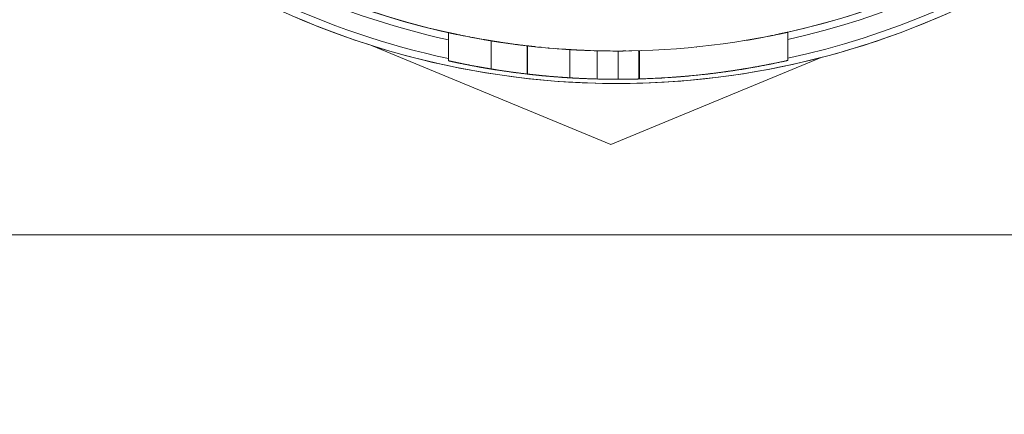
# Model space of a CAD drawing. Units: inches. Extents: x 0 to 4485, y 0 to 3105.
# Drawn here: x 723 to 758, y 1005 to 1019 of the extents above; entities that cross this region are included whole.
import ezdxf

# ---------------------------------------------------------------- set-up
doc = ezdxf.new("R2010")
doc.units = ezdxf.units.IN
doc.header["$PDMODE"] = 2
doc.header["$PDSIZE"] = 0.03
doc.layers.add('Drawing [1]', color=7, linetype='Continuous', lineweight=0)
doc.styles.add('CK_TEXT_STYLE_0057', font='txt', dxfattribs={"height": 35})
doc.dimstyles.new('KEYCREATOR_DIMSTYLE', dxfattribs={"dimtxt": 35, "dimasz": 35, "dimexe": 8.75, "dimexo": 8.75, "dimgap": 0.35, "dimtad": 0, "dimdec": 0, "dimzin": 0, "dimdsep": 46, "dimtxsty": 'CK_TEXT_STYLE_0057', "dimsah": 1, "dimcen": 0, "dimclrd": 256, "dimclre": 256, "dimclrt": 3, "dimadec": 0, "dimazin": 0, "dimtfac": 1, "dimtdec": 0, "dimtofl": 0, "dimtmove": 0, "dimatfit": 3, "dimfxl": 1, "dimtolj": 1, "dimarcsym": 0})

# ---------------------------------------------------------------- blocks, each defined once
blk = doc.blocks.new('*D12')
at = {"layer": 'Defpoints', "color": 0}
for p in [(727.869, 2148.62), (235.748, 519.208), (611.248, 519.208)]:
    blk.add_point(p, dxfattribs=at)
at = {"layer": 'Drawing [1]', "color": 253, "linetype": 'Continuous', "lineweight": -2, "true_color": 0xa0a0a0}
for p, q in [((719.119, 2148.62), (226.998, 2148.62)), ((235.748, 2113.62), (235.748, 1746.109)), ((235.748, 554.208), (235.748, 921.719)), ((602.498, 519.208), (226.998, 519.208))]:
    blk.add_line(p, q, dxfattribs=at)
at = {"layer": 'Drawing [1]', "color": 253, "true_color": 0xa0a0a0}
for points in [[(241.582, 2113.62), (229.915, 2113.62), (235.748, 2148.62)], [(229.915, 554.208), (241.582, 554.208), (235.748, 519.208)]]:
    blk.add_solid(points, dxfattribs=at)
at = {"layer": 'Drawing [1]', "color": 3, "lineweight": 0, "true_color": 0x00ff00, "insert": (235.748, 1333.914), "char_height": 35, "attachment_point": 5, "rotation": 90, "line_spacing_factor": 0.96, "style": 'CK_TEXT_STYLE_0057'}
blk.add_mtext('\\A1;1629   (INSERTION POINT OF FLUE)', dxfattribs=at)

msp = doc.modelspace()

# ---------------------------------------------------------------- linework, layer by layer
at = {"layer": 'Drawing [1]', "color": 3, "linetype": 'Continuous', "lineweight": 0, "true_color": 0x00ff00}
for p, q in [((738.61, 1018.51), (738.61, 1017.51)), ((738.61, 1017.51), (738.61, 1018.51)), ((738.61, 1017.51), (738.61, 1018.51)), ((750.61, 1017.526), (750.61, 1018.526)), ((750.61, 1018.526), (750.61, 1017.526)), ((740.11, 1018.221), (740.11, 1017.221)), ((740.11, 1017.221), (740.11, 1018.221)), ((735.876, 1018.055), (744.349, 1014.545)), ((741.393, 1018.042), (741.393, 1017.042)), ((741.395, 1017.041), (741.395, 1018.041)), ((741.395, 1017.041), (741.395, 1018.041)), ((741.395, 1018.041), (741.395, 1017.041)), ((742.895, 1017.909), (742.895, 1016.909)), ((742.895, 1016.909), (742.895, 1017.909)), ((743.86, 1017.867), (743.86, 1016.867)), ((743.86, 1016.867), (743.86, 1017.867)), ((744.61, 1017.858), (744.61, 1016.858)), ((744.61, 1016.858), (744.61, 1017.858)), ((744.61, 1016.858), (744.61, 1017.858)), ((745.338, 1016.868), (745.338, 1017.868)), ((745.36, 1017.869), (745.36, 1016.869)), ((744.349, 1014.545), (751.793, 1017.629)), ((680.445, 1011.344), (899.581, 1011.344))]:
    msp.add_line(p, q, dxfattribs=at)
at = {"layer": 'Drawing [1]', "color": 3, "linetype": 'Continuous', "lineweight": 0, "true_color": 0x00ff00, "extrusion": (0, 0, -1)}
for points in [[(-738.891, 1018.449), (-738.878, 1018.452), (-738.866, 1018.455), (-738.853, 1018.457), (-738.841, 1018.46), (-738.83, 1018.462), (-738.818, 1018.465), (-738.807, 1018.467), (-738.796, 1018.469), (-738.786, 1018.472), (-738.775, 1018.474), (-738.765, 1018.476), (-738.755, 1018.478), (-738.745, 1018.48), (-738.736, 1018.482), (-738.727, 1018.484), (-738.718, 1018.486), (-738.709, 1018.488), (-738.701, 1018.49), (-738.693, 1018.492), (-738.685, 1018.493), (-738.678, 1018.495), (-738.671, 1018.496), (-738.664, 1018.498), (-738.658, 1018.499), (-738.652, 1018.501), (-738.647, 1018.502), (-738.642, 1018.503), (-738.637, 1018.504), (-738.633, 1018.505), (-738.629, 1018.506), (-738.625, 1018.507), (-738.622, 1018.507), (-738.619, 1018.508), (-738.617, 1018.508), (-738.614, 1018.509), (-738.613, 1018.509), (-738.611, 1018.51), (-738.611, 1018.51), (-738.61, 1018.51), (-738.61, 1018.51)], [(-738.61, 1018.51), (-738.611, 1018.51), (-738.614, 1018.509), (-738.618, 1018.508), (-738.625, 1018.506), (-738.634, 1018.505), (-738.644, 1018.502), (-738.657, 1018.499), (-738.671, 1018.496), (-738.688, 1018.493), (-738.706, 1018.489), (-738.726, 1018.484), (-738.749, 1018.479), (-738.773, 1018.474), (-738.8, 1018.468), (-738.828, 1018.462), (-738.859, 1018.456), (-738.891, 1018.449), (-738.926, 1018.442), (-738.962, 1018.434), (-739, 1018.426), (-739.04, 1018.418), (-739.082, 1018.409), (-739.126, 1018.4), (-739.172, 1018.391), (-739.219, 1018.382), (-739.268, 1018.372), (-739.319, 1018.362), (-739.371, 1018.352), (-739.425, 1018.342), (-739.481, 1018.332), (-739.538, 1018.321), (-739.597, 1018.31), (-739.656, 1018.299), (-739.718, 1018.288), (-739.78, 1018.277), (-739.844, 1018.266), (-739.909, 1018.255), (-739.975, 1018.244), (-740.042, 1018.232), (-740.11, 1018.221)], [(-750.61, 1018.526), (-750.609, 1018.526), (-750.606, 1018.525), (-750.601, 1018.524), (-750.594, 1018.522), (-750.585, 1018.52), (-750.574, 1018.518), (-750.561, 1018.515), (-750.546, 1018.511), (-750.529, 1018.508), (-750.51, 1018.503), (-750.489, 1018.499), (-750.466, 1018.494), (-750.441, 1018.488), (-750.413, 1018.482), (-750.384, 1018.476), (-750.352, 1018.469), (-750.319, 1018.462), (-750.283, 1018.454), (-750.245, 1018.446), (-750.206, 1018.438), (-750.164, 1018.429), (-750.121, 1018.421), (-750.075, 1018.411), (-750.028, 1018.402), (-749.979, 1018.392), (-749.929, 1018.382), (-749.876, 1018.372), (-749.823, 1018.361), (-749.767, 1018.35), (-749.71, 1018.34), (-749.651, 1018.329), (-749.591, 1018.317), (-749.529, 1018.306), (-749.466, 1018.295), (-749.402, 1018.283), (-749.336, 1018.272), (-749.27, 1018.26), (-749.202, 1018.248), (-749.133, 1018.237), (-749.063, 1018.225)], [(-750.218, 1018.441), (-750.232, 1018.444), (-750.247, 1018.447), (-750.261, 1018.45), (-750.275, 1018.453), (-750.289, 1018.456), (-750.302, 1018.459), (-750.316, 1018.461), (-750.329, 1018.464), (-750.341, 1018.467), (-750.354, 1018.47), (-750.366, 1018.472), (-750.378, 1018.475), (-750.39, 1018.477), (-750.401, 1018.48), (-750.413, 1018.482), (-750.424, 1018.485), (-750.434, 1018.487), (-750.445, 1018.489), (-750.455, 1018.491), (-750.465, 1018.494), (-750.475, 1018.496), (-750.484, 1018.498), (-750.493, 1018.5), (-750.502, 1018.502), (-750.511, 1018.504), (-750.519, 1018.506), (-750.527, 1018.507), (-750.535, 1018.509), (-750.542, 1018.511), (-750.549, 1018.512), (-750.555, 1018.514), (-750.562, 1018.515), (-750.568, 1018.516), (-750.573, 1018.518), (-750.578, 1018.519), (-750.583, 1018.52), (-750.587, 1018.521), (-750.591, 1018.522), (-750.595, 1018.522), (-750.598, 1018.523), (-750.601, 1018.524), (-750.603, 1018.524), (-750.605, 1018.525), (-750.607, 1018.525), (-750.608, 1018.525), (-750.609, 1018.526), (-750.61, 1018.526), (-750.61, 1018.526)], [(-740.11, 1018.221), (-740.11, 1018.221), (-740.109, 1018.221), (-740.108, 1018.221), (-740.107, 1018.222), (-740.105, 1018.222), (-740.103, 1018.222), (-740.1, 1018.223), (-740.098, 1018.223), (-740.094, 1018.224), (-740.091, 1018.224), (-740.087, 1018.225), (-740.083, 1018.226), (-740.078, 1018.226), (-740.073, 1018.227), (-740.067, 1018.228), (-740.061, 1018.229), (-740.055, 1018.23), (-740.049, 1018.231), (-740.042, 1018.232), (-740.034, 1018.234), (-740.027, 1018.235), (-740.019, 1018.236), (-740.01, 1018.238), (-740.002, 1018.239), (-739.993, 1018.241), (-739.984, 1018.242), (-739.974, 1018.244), (-739.964, 1018.245), (-739.954, 1018.247), (-739.944, 1018.249), (-739.934, 1018.251), (-739.923, 1018.253), (-739.912, 1018.254), (-739.901, 1018.256), (-739.889, 1018.258), (-739.878, 1018.26), (-739.866, 1018.262), (-739.854, 1018.264), (-739.841, 1018.267), (-739.828, 1018.269)], [(-741.393, 1018.042), (-741.351, 1018.047), (-741.31, 1018.051), (-741.27, 1018.056), (-741.23, 1018.061), (-741.191, 1018.066), (-741.152, 1018.071), (-741.114, 1018.075), (-741.077, 1018.08), (-741.04, 1018.085), (-741.003, 1018.09), (-740.967, 1018.094), (-740.932, 1018.099), (-740.897, 1018.104), (-740.862, 1018.108), (-740.828, 1018.113), (-740.795, 1018.118), (-740.762, 1018.122), (-740.73, 1018.127), (-740.699, 1018.131), (-740.668, 1018.136), (-740.638, 1018.14), (-740.609, 1018.144), (-740.58, 1018.148), (-740.552, 1018.152), (-740.525, 1018.156), (-740.499, 1018.16), (-740.474, 1018.164), (-740.449, 1018.168), (-740.425, 1018.171), (-740.402, 1018.175), (-740.38, 1018.178), (-740.359, 1018.181), (-740.338, 1018.185), (-740.319, 1018.188), (-740.3, 1018.191), (-740.282, 1018.193), (-740.265, 1018.196), (-740.249, 1018.199), (-740.234, 1018.201), (-740.219, 1018.203), (-740.206, 1018.205), (-740.193, 1018.207), (-740.182, 1018.209), (-740.171, 1018.211), (-740.161, 1018.213), (-740.152, 1018.214), (-740.144, 1018.215), (-740.137, 1018.217), (-740.13, 1018.218), (-740.125, 1018.219), (-740.12, 1018.219), (-740.116, 1018.22), (-740.113, 1018.221), (-740.111, 1018.221), (-740.11, 1018.221), (-740.11, 1018.221)], [(-741.678, 1018.01), (-741.665, 1018.011), (-741.653, 1018.013), (-741.64, 1018.014), (-741.628, 1018.015), (-741.617, 1018.017), (-741.605, 1018.018), (-741.594, 1018.019), (-741.583, 1018.02), (-741.572, 1018.021), (-741.562, 1018.023), (-741.551, 1018.024), (-741.541, 1018.025), (-741.531, 1018.026), (-741.522, 1018.027), (-741.513, 1018.028), (-741.504, 1018.029), (-741.495, 1018.03), (-741.486, 1018.031), (-741.478, 1018.032), (-741.471, 1018.033), (-741.463, 1018.034), (-741.457, 1018.034), (-741.45, 1018.035), (-741.444, 1018.036), (-741.438, 1018.037), (-741.432, 1018.037), (-741.427, 1018.038), (-741.423, 1018.038), (-741.418, 1018.039), (-741.414, 1018.039), (-741.411, 1018.04), (-741.408, 1018.04), (-741.405, 1018.04), (-741.402, 1018.041), (-741.4, 1018.041), (-741.399, 1018.041), (-741.397, 1018.041), (-741.396, 1018.041), (-741.396, 1018.041), (-741.395, 1018.041)], [(-742.895, 1017.909), (-742.895, 1017.909), (-742.895, 1017.909), (-742.894, 1017.909), (-742.892, 1017.909), (-742.891, 1017.909), (-742.889, 1017.909), (-742.886, 1017.909), (-742.883, 1017.91), (-742.88, 1017.91), (-742.877, 1017.91), (-742.873, 1017.91), (-742.868, 1017.91), (-742.864, 1017.911), (-742.859, 1017.911), (-742.853, 1017.911), (-742.847, 1017.912), (-742.841, 1017.912), (-742.835, 1017.913), (-742.828, 1017.913), (-742.82, 1017.914), (-742.813, 1017.914), (-742.805, 1017.915), (-742.796, 1017.915), (-742.788, 1017.916), (-742.779, 1017.916), (-742.77, 1017.917), (-742.76, 1017.917), (-742.75, 1017.918), (-742.74, 1017.919), (-742.73, 1017.919), (-742.719, 1017.92), (-742.709, 1017.921), (-742.698, 1017.922), (-742.687, 1017.922), (-742.675, 1017.923), (-742.664, 1017.924), (-742.652, 1017.925), (-742.639, 1017.926), (-742.627, 1017.927), (-742.614, 1017.927)], [(-743.624, 1017.874), (-743.598, 1017.875), (-743.573, 1017.876), (-743.547, 1017.877), (-743.522, 1017.878), (-743.496, 1017.879), (-743.471, 1017.88), (-743.447, 1017.881), (-743.423, 1017.882), (-743.399, 1017.883), (-743.375, 1017.884), (-743.352, 1017.885), (-743.33, 1017.886), (-743.308, 1017.887), (-743.286, 1017.888), (-743.265, 1017.889), (-743.244, 1017.89), (-743.225, 1017.891), (-743.205, 1017.892), (-743.187, 1017.893), (-743.168, 1017.894), (-743.15, 1017.894), (-743.133, 1017.895), (-743.116, 1017.896), (-743.099, 1017.897), (-743.084, 1017.898), (-743.068, 1017.899), (-743.053, 1017.9), (-743.039, 1017.9), (-743.025, 1017.901), (-743.012, 1017.902), (-743, 1017.903), (-742.988, 1017.903), (-742.977, 1017.904), (-742.966, 1017.905), (-742.956, 1017.905), (-742.947, 1017.906), (-742.939, 1017.906), (-742.931, 1017.907), (-742.925, 1017.907), (-742.918, 1017.907), (-742.913, 1017.908), (-742.908, 1017.908), (-742.904, 1017.908), (-742.901, 1017.908), (-742.899, 1017.909), (-742.897, 1017.909), (-742.896, 1017.909), (-742.895, 1017.909)], [(-744.883, 1017.859), (-744.87, 1017.859), (-744.858, 1017.859), (-744.846, 1017.859), (-744.835, 1017.859), (-744.823, 1017.859), (-744.812, 1017.859), (-744.801, 1017.859), (-744.791, 1017.859), (-744.78, 1017.859), (-744.77, 1017.858), (-744.76, 1017.858), (-744.751, 1017.858), (-744.741, 1017.858), (-744.732, 1017.858), (-744.723, 1017.858), (-744.714, 1017.858), (-744.706, 1017.858), (-744.698, 1017.858), (-744.69, 1017.858), (-744.682, 1017.858), (-744.675, 1017.858), (-744.669, 1017.858), (-744.662, 1017.858), (-744.656, 1017.858), (-744.651, 1017.858), (-744.645, 1017.858), (-744.64, 1017.858), (-744.636, 1017.858), (-744.632, 1017.858), (-744.628, 1017.858), (-744.624, 1017.858), (-744.621, 1017.858), (-744.619, 1017.858), (-744.616, 1017.858), (-744.614, 1017.858), (-744.613, 1017.858), (-744.611, 1017.858), (-744.61, 1017.858), (-744.61, 1017.858), (-744.61, 1017.858)], [(-740.11, 1017.221), (-740.109, 1017.221), (-740.108, 1017.221), (-740.107, 1017.222), (-740.104, 1017.222), (-740.101, 1017.223), (-740.097, 1017.223), (-740.093, 1017.224), (-740.088, 1017.225), (-740.082, 1017.226), (-740.075, 1017.227), (-740.068, 1017.228), (-740.06, 1017.229), (-740.052, 1017.231), (-740.042, 1017.232), (-740.033, 1017.234), (-740.022, 1017.236), (-740.011, 1017.238), (-739.999, 1017.24), (-739.987, 1017.242), (-739.974, 1017.244), (-739.961, 1017.246), (-739.947, 1017.248), (-739.933, 1017.251), (-739.918, 1017.253), (-739.903, 1017.256), (-739.888, 1017.259), (-739.872, 1017.261), (-739.855, 1017.264), (-739.838, 1017.267), (-739.821, 1017.27), (-739.803, 1017.273), (-739.784, 1017.277), (-739.765, 1017.28), (-739.746, 1017.283), (-739.726, 1017.287), (-739.706, 1017.29), (-739.686, 1017.294), (-739.665, 1017.298), (-739.644, 1017.302), (-739.622, 1017.306), (-739.601, 1017.31), (-739.579, 1017.314), (-739.557, 1017.318), (-739.535, 1017.322), (-739.513, 1017.326), (-739.49, 1017.33), (-739.468, 1017.334), (-739.446, 1017.338), (-739.424, 1017.343), (-739.402, 1017.347), (-739.38, 1017.351), (-739.358, 1017.355), (-739.337, 1017.359), (-739.315, 1017.363), (-739.293, 1017.368), (-739.271, 1017.372), (-739.249, 1017.376), (-739.227, 1017.381), (-739.204, 1017.385), (-739.182, 1017.39), (-739.16, 1017.394), (-739.138, 1017.398), (-739.117, 1017.403), (-739.095, 1017.407), (-739.074, 1017.411), (-739.053, 1017.416), (-739.032, 1017.42), (-739.012, 1017.424), (-738.992, 1017.428), (-738.972, 1017.432), (-738.953, 1017.436), (-738.934, 1017.44), (-738.915, 1017.444), (-738.898, 1017.448), (-738.88, 1017.452), (-738.863, 1017.455), (-738.847, 1017.459), (-738.831, 1017.462), (-738.816, 1017.465), (-738.801, 1017.468), (-738.786, 1017.471), (-738.772, 1017.474), (-738.759, 1017.477), (-738.745, 1017.48), (-738.733, 1017.483), (-738.72, 1017.486), (-738.709, 1017.488), (-738.697, 1017.491), (-738.687, 1017.493), (-738.677, 1017.495), (-738.668, 1017.497), (-738.659, 1017.499), (-738.651, 1017.501), (-738.644, 1017.502), (-738.638, 1017.504), (-738.632, 1017.505), (-738.627, 1017.506), (-738.622, 1017.507), (-738.618, 1017.508), (-738.615, 1017.509), (-738.613, 1017.509), (-738.611, 1017.51), (-738.61, 1017.51), (-738.61, 1017.51)], [(-738.61, 1017.51), (-738.61, 1017.51), (-738.611, 1017.51), (-738.612, 1017.509), (-738.614, 1017.509), (-738.617, 1017.508), (-738.62, 1017.508), (-738.624, 1017.507), (-738.629, 1017.506), (-738.634, 1017.505), (-738.639, 1017.503), (-738.646, 1017.502), (-738.652, 1017.501), (-738.66, 1017.499), (-738.668, 1017.497), (-738.676, 1017.495), (-738.686, 1017.493), (-738.695, 1017.491), (-738.706, 1017.489), (-738.716, 1017.487), (-738.727, 1017.484), (-738.739, 1017.482), (-738.751, 1017.479), (-738.764, 1017.476), (-738.777, 1017.474), (-738.79, 1017.471), (-738.804, 1017.468), (-738.817, 1017.465), (-738.832, 1017.462), (-738.846, 1017.459), (-738.861, 1017.455), (-738.877, 1017.452), (-738.893, 1017.449), (-738.91, 1017.445), (-738.927, 1017.442), (-738.944, 1017.438), (-738.962, 1017.434), (-738.98, 1017.431), (-738.998, 1017.427), (-739.017, 1017.423), (-739.036, 1017.419), (-739.055, 1017.415), (-739.075, 1017.411), (-739.095, 1017.407), (-739.115, 1017.403), (-739.135, 1017.399), (-739.155, 1017.395), (-739.176, 1017.391), (-739.196, 1017.387), (-739.217, 1017.383), (-739.237, 1017.379), (-739.258, 1017.375), (-739.278, 1017.371), (-739.299, 1017.367), (-739.319, 1017.363), (-739.34, 1017.359), (-739.36, 1017.355)], [(-739.055, 1017.415), (-739.028, 1017.421), (-739.001, 1017.426), (-738.975, 1017.432), (-738.95, 1017.437), (-738.926, 1017.442), (-738.903, 1017.446), (-738.881, 1017.451), (-738.859, 1017.456), (-738.839, 1017.46), (-738.819, 1017.464), (-738.8, 1017.468), (-738.782, 1017.472), (-738.765, 1017.476), (-738.749, 1017.479), (-738.734, 1017.482), (-738.719, 1017.485), (-738.706, 1017.488), (-738.693, 1017.491), (-738.682, 1017.494), (-738.671, 1017.496), (-738.661, 1017.498), (-738.652, 1017.5), (-738.644, 1017.502), (-738.637, 1017.504), (-738.63, 1017.505), (-738.625, 1017.506), (-738.62, 1017.507), (-738.616, 1017.508), (-738.614, 1017.509), (-738.611, 1017.51), (-738.61, 1017.51), (-738.61, 1017.51)], [(-745.36, 1016.869), (-745.47, 1016.872), (-745.582, 1016.876), (-745.694, 1016.881), (-745.806, 1016.885), (-745.919, 1016.891), (-746.032, 1016.897), (-746.145, 1016.903), (-746.258, 1016.91), (-746.371, 1016.917), (-746.484, 1016.924), (-746.597, 1016.932), (-746.709, 1016.941), (-746.821, 1016.95), (-746.933, 1016.959), (-747.044, 1016.969), (-747.154, 1016.979), (-747.263, 1016.989), (-747.371, 1017), (-747.479, 1017.011), (-747.585, 1017.022), (-747.69, 1017.034), (-747.793, 1017.046), (-747.896, 1017.058), (-747.996, 1017.071), (-748.096, 1017.083), (-748.194, 1017.096), (-748.29, 1017.109), (-748.384, 1017.122), (-748.477, 1017.135), (-748.568, 1017.148), (-748.657, 1017.161), (-748.744, 1017.175), (-748.829, 1017.188), (-748.912, 1017.201), (-748.993, 1017.214), (-749.071, 1017.227), (-749.148, 1017.239), (-749.224, 1017.252), (-749.298, 1017.265), (-749.372, 1017.278), (-749.443, 1017.291), (-749.514, 1017.303), (-749.582, 1017.316), (-749.649, 1017.328), (-749.714, 1017.341), (-749.778, 1017.353), (-749.839, 1017.365), (-749.898, 1017.376), (-749.956, 1017.387), (-750.011, 1017.398), (-750.064, 1017.409), (-750.114, 1017.419), (-750.162, 1017.429), (-750.208, 1017.438), (-750.252, 1017.447), (-750.293, 1017.456), (-750.331, 1017.464), (-750.368, 1017.472), (-750.401, 1017.479), (-750.433, 1017.486), (-750.461, 1017.492), (-750.488, 1017.498), (-750.511, 1017.503), (-750.532, 1017.508), (-750.551, 1017.512), (-750.566, 1017.516), (-750.58, 1017.519), (-750.591, 1017.521), (-750.599, 1017.523), (-750.605, 1017.525), (-750.609, 1017.525), (-750.61, 1017.526)], [(-750.61, 1017.526), (-750.608, 1017.525), (-750.602, 1017.524), (-750.591, 1017.522), (-750.577, 1017.518), (-750.559, 1017.514), (-750.536, 1017.509), (-750.51, 1017.503), (-750.479, 1017.496), (-750.444, 1017.489), (-750.405, 1017.48), (-750.362, 1017.471), (-750.315, 1017.461), (-750.264, 1017.45), (-750.208, 1017.439), (-750.149, 1017.427), (-750.085, 1017.414), (-750.018, 1017.4), (-749.947, 1017.386), (-749.872, 1017.371), (-749.795, 1017.356), (-749.714, 1017.341), (-749.63, 1017.325), (-749.543, 1017.309), (-749.453, 1017.293), (-749.361, 1017.276), (-749.267, 1017.26), (-749.17, 1017.243), (-749.071, 1017.227), (-748.97, 1017.21), (-748.864, 1017.193), (-748.756, 1017.176), (-748.644, 1017.159), (-748.529, 1017.143), (-748.41, 1017.126), (-748.289, 1017.109), (-748.165, 1017.092), (-748.039, 1017.076), (-747.909, 1017.06), (-747.778, 1017.044), (-747.644, 1017.029), (-747.509, 1017.014), (-747.371, 1017), (-747.232, 1016.986), (-747.091, 1016.973), (-746.949, 1016.96), (-746.806, 1016.949), (-746.661, 1016.937), (-746.517, 1016.927), (-746.371, 1016.917), (-746.226, 1016.908), (-746.08, 1016.899), (-745.935, 1016.892), (-745.79, 1016.885), (-745.646, 1016.879), (-745.502, 1016.873), (-745.36, 1016.869)], [(-739.36, 1017.355), (-739.38, 1017.351), (-739.4, 1017.347), (-739.42, 1017.343), (-739.441, 1017.339), (-739.461, 1017.335), (-739.482, 1017.332), (-739.503, 1017.328), (-739.523, 1017.324), (-739.544, 1017.32), (-739.564, 1017.316), (-739.585, 1017.313), (-739.605, 1017.309), (-739.625, 1017.305), (-739.645, 1017.302), (-739.664, 1017.298), (-739.684, 1017.295), (-739.703, 1017.291), (-739.721, 1017.288), (-739.74, 1017.284), (-739.758, 1017.281), (-739.776, 1017.278), (-739.793, 1017.275), (-739.81, 1017.272), (-739.827, 1017.269), (-739.843, 1017.266), (-739.858, 1017.264), (-739.873, 1017.261), (-739.888, 1017.258), (-739.902, 1017.256), (-739.916, 1017.254), (-739.93, 1017.251), (-739.943, 1017.249), (-739.956, 1017.247), (-739.968, 1017.245), (-739.981, 1017.243), (-739.992, 1017.241), (-740.003, 1017.239), (-740.014, 1017.237), (-740.024, 1017.235), (-740.034, 1017.234), (-740.043, 1017.232), (-740.052, 1017.231), (-740.06, 1017.229), (-740.067, 1017.228), (-740.074, 1017.227), (-740.08, 1017.226), (-740.086, 1017.225), (-740.091, 1017.224), (-740.095, 1017.224), (-740.099, 1017.223), (-740.102, 1017.222), (-740.105, 1017.222), (-740.107, 1017.222), (-740.109, 1017.221), (-740.109, 1017.221), (-740.11, 1017.221)], [(-741.393, 1017.042), (-741.351, 1017.047), (-741.31, 1017.051), (-741.27, 1017.056), (-741.23, 1017.061), (-741.191, 1017.066), (-741.152, 1017.071), (-741.115, 1017.075), (-741.077, 1017.08), (-741.04, 1017.085), (-741.004, 1017.09), (-740.968, 1017.094), (-740.932, 1017.099), (-740.897, 1017.104), (-740.863, 1017.108), (-740.829, 1017.113), (-740.795, 1017.118), (-740.763, 1017.122), (-740.731, 1017.127), (-740.699, 1017.131), (-740.669, 1017.135), (-740.639, 1017.14), (-740.609, 1017.144), (-740.581, 1017.148), (-740.553, 1017.152), (-740.526, 1017.156), (-740.499, 1017.16), (-740.474, 1017.164), (-740.449, 1017.168), (-740.425, 1017.171), (-740.402, 1017.175), (-740.38, 1017.178), (-740.359, 1017.182), (-740.338, 1017.185), (-740.319, 1017.188), (-740.3, 1017.191), (-740.283, 1017.193), (-740.266, 1017.196), (-740.25, 1017.199), (-740.235, 1017.201), (-740.22, 1017.203), (-740.207, 1017.205), (-740.194, 1017.207), (-740.183, 1017.209), (-740.172, 1017.211), (-740.162, 1017.213), (-740.153, 1017.214), (-740.145, 1017.215), (-740.137, 1017.217), (-740.131, 1017.218), (-740.125, 1017.219), (-740.121, 1017.219), (-740.117, 1017.22), (-740.114, 1017.221), (-740.111, 1017.221), (-740.11, 1017.221), (-740.11, 1017.221)], [(-740.11, 1017.221), (-740.11, 1017.221), (-740.112, 1017.221), (-740.115, 1017.22), (-740.119, 1017.22), (-740.124, 1017.219), (-740.131, 1017.218), (-740.138, 1017.216), (-740.147, 1017.215), (-740.157, 1017.213), (-740.168, 1017.212), (-740.18, 1017.21), (-740.194, 1017.207), (-740.208, 1017.205), (-740.224, 1017.203), (-740.242, 1017.2), (-740.26, 1017.197), (-740.279, 1017.194), (-740.3, 1017.191), (-740.322, 1017.187), (-740.345, 1017.184), (-740.37, 1017.18), (-740.395, 1017.176), (-740.422, 1017.172), (-740.45, 1017.168), (-740.479, 1017.163), (-740.509, 1017.159), (-740.54, 1017.154), (-740.572, 1017.149), (-740.605, 1017.145), (-740.639, 1017.14), (-740.674, 1017.135), (-740.71, 1017.129), (-740.747, 1017.124), (-740.785, 1017.119), (-740.824, 1017.114), (-740.863, 1017.108), (-740.904, 1017.103), (-740.945, 1017.097), (-740.987, 1017.092), (-741.03, 1017.086), (-741.073, 1017.081), (-741.117, 1017.075), (-741.161, 1017.07), (-741.206, 1017.064), (-741.252, 1017.058), (-741.299, 1017.053), (-741.347, 1017.047), (-741.395, 1017.041)], [(-742.895, 1016.909), (-742.895, 1016.909), (-742.894, 1016.909), (-742.892, 1016.909), (-742.89, 1016.909), (-742.887, 1016.909), (-742.883, 1016.91), (-742.879, 1016.91), (-742.874, 1016.91), (-742.868, 1016.911), (-742.862, 1016.911), (-742.855, 1016.911), (-742.847, 1016.912), (-742.838, 1016.912), (-742.829, 1016.913), (-742.819, 1016.914), (-742.809, 1016.914), (-742.798, 1016.915), (-742.786, 1016.916), (-742.774, 1016.917), (-742.761, 1016.917), (-742.748, 1016.918), (-742.734, 1016.919), (-742.72, 1016.92), (-742.705, 1016.921), (-742.69, 1016.922), (-742.675, 1016.923), (-742.659, 1016.924), (-742.643, 1016.925), (-742.626, 1016.927), (-742.609, 1016.928), (-742.591, 1016.929), (-742.572, 1016.93), (-742.553, 1016.932), (-742.534, 1016.933), (-742.514, 1016.935), (-742.494, 1016.936), (-742.474, 1016.938), (-742.453, 1016.939), (-742.432, 1016.941), (-742.41, 1016.943), (-742.388, 1016.944), (-742.367, 1016.946), (-742.344, 1016.948), (-742.322, 1016.95), (-742.3, 1016.952), (-742.278, 1016.953), (-742.255, 1016.955), (-742.233, 1016.957), (-742.211, 1016.959), (-742.189, 1016.961), (-742.167, 1016.963), (-742.145, 1016.965), (-742.123, 1016.967), (-742.101, 1016.969), (-742.079, 1016.971), (-742.057, 1016.973), (-742.034, 1016.975), (-742.012, 1016.977), (-741.99, 1016.979), (-741.968, 1016.981), (-741.945, 1016.983), (-741.923, 1016.985), (-741.902, 1016.987), (-741.88, 1016.99), (-741.858, 1016.992), (-741.837, 1016.994), (-741.817, 1016.996), (-741.796, 1016.998), (-741.776, 1017), (-741.756, 1017.002), (-741.737, 1017.004), (-741.718, 1017.006), (-741.7, 1017.008), (-741.682, 1017.01), (-741.664, 1017.012), (-741.647, 1017.013), (-741.631, 1017.015), (-741.615, 1017.017), (-741.6, 1017.018), (-741.585, 1017.02), (-741.571, 1017.022), (-741.557, 1017.023), (-741.543, 1017.025), (-741.53, 1017.026), (-741.517, 1017.028), (-741.505, 1017.029), (-741.493, 1017.03), (-741.482, 1017.031), (-741.472, 1017.033), (-741.462, 1017.034), (-741.453, 1017.035), (-741.444, 1017.036), (-741.436, 1017.037), (-741.429, 1017.037), (-741.423, 1017.038), (-741.417, 1017.039), (-741.412, 1017.039), (-741.408, 1017.04), (-741.404, 1017.04), (-741.401, 1017.041), (-741.399, 1017.041), (-741.397, 1017.041), (-741.396, 1017.041), (-741.395, 1017.041)], [(-741.395, 1017.041), (-741.396, 1017.041), (-741.397, 1017.041), (-741.398, 1017.041), (-741.4, 1017.041), (-741.403, 1017.041), (-741.406, 1017.04), (-741.41, 1017.04), (-741.414, 1017.039), (-741.419, 1017.039), (-741.425, 1017.038), (-741.431, 1017.037), (-741.438, 1017.037), (-741.445, 1017.036), (-741.453, 1017.035), (-741.461, 1017.034), (-741.47, 1017.033), (-741.48, 1017.032), (-741.49, 1017.031), (-741.501, 1017.029), (-741.512, 1017.028), (-741.524, 1017.027), (-741.536, 1017.026), (-741.548, 1017.024), (-741.561, 1017.023), (-741.574, 1017.021), (-741.588, 1017.02), (-741.601, 1017.018), (-741.616, 1017.017), (-741.63, 1017.015), (-741.645, 1017.014), (-741.661, 1017.012), (-741.677, 1017.01), (-741.693, 1017.009), (-741.71, 1017.007), (-741.728, 1017.005), (-741.745, 1017.003), (-741.764, 1017.001), (-741.782, 1016.999), (-741.801, 1016.997), (-741.82, 1016.996), (-741.839, 1016.994), (-741.859, 1016.992), (-741.879, 1016.99), (-741.899, 1016.988), (-741.919, 1016.986), (-741.94, 1016.984), (-741.96, 1016.982), (-741.981, 1016.98), (-742.002, 1016.978), (-742.022, 1016.976), (-742.043, 1016.974), (-742.064, 1016.972), (-742.084, 1016.97), (-742.105, 1016.968), (-742.125, 1016.967), (-742.145, 1016.965)], [(-749.11, 1017.233), (-749.109, 1017.233), (-749.108, 1017.233), (-749.106, 1017.232), (-749.104, 1017.232), (-749.1, 1017.231), (-749.096, 1017.231), (-749.091, 1017.23), (-749.085, 1017.229), (-749.078, 1017.228), (-749.071, 1017.226), (-749.062, 1017.225), (-749.053, 1017.223), (-749.043, 1017.222), (-749.032, 1017.22), (-749.021, 1017.218), (-749.008, 1017.216), (-748.995, 1017.214), (-748.981, 1017.212), (-748.966, 1017.209), (-748.95, 1017.207), (-748.934, 1017.204), (-748.916, 1017.201), (-748.898, 1017.198), (-748.879, 1017.195), (-748.859, 1017.192), (-748.839, 1017.189), (-748.817, 1017.186), (-748.795, 1017.182), (-748.772, 1017.179), (-748.749, 1017.175), (-748.724, 1017.171), (-748.699, 1017.168), (-748.673, 1017.164), (-748.647, 1017.16), (-748.619, 1017.156), (-748.591, 1017.152), (-748.563, 1017.147), (-748.533, 1017.143), (-748.503, 1017.139), (-748.473, 1017.134), (-748.441, 1017.13), (-748.41, 1017.126), (-748.377, 1017.121), (-748.344, 1017.116), (-748.311, 1017.112), (-748.277, 1017.107), (-748.243, 1017.103), (-748.208, 1017.098), (-748.172, 1017.093), (-748.136, 1017.089), (-748.1, 1017.084), (-748.064, 1017.079), (-748.027, 1017.075), (-747.989, 1017.07), (-747.951, 1017.065), (-747.912, 1017.06), (-747.872, 1017.056), (-747.832, 1017.051), (-747.791, 1017.046), (-747.75, 1017.041), (-747.708, 1017.036), (-747.665, 1017.031), (-747.621, 1017.026), (-747.577, 1017.022)], [(-749.108, 1017.233), (-749.108, 1017.233), (-749.108, 1017.233), (-749.108, 1017.233), (-749.108, 1017.233), (-749.108, 1017.233), (-749.109, 1017.233), (-749.109, 1017.233), (-749.109, 1017.233), (-749.109, 1017.233), (-749.109, 1017.233), (-749.109, 1017.233), (-749.109, 1017.233), (-749.109, 1017.233), (-749.109, 1017.233), (-749.109, 1017.233), (-749.11, 1017.233), (-749.11, 1017.233), (-749.11, 1017.233), (-749.11, 1017.233), (-749.11, 1017.233), (-749.11, 1017.233), (-749.11, 1017.233), (-749.11, 1017.233), (-749.11, 1017.233)], [(-742.145, 1016.965), (-742.166, 1016.963), (-742.186, 1016.961), (-742.207, 1016.959), (-742.227, 1016.958), (-742.248, 1016.956), (-742.269, 1016.954), (-742.289, 1016.952), (-742.31, 1016.951), (-742.331, 1016.949), (-742.351, 1016.947), (-742.372, 1016.946), (-742.392, 1016.944), (-742.412, 1016.943), (-742.432, 1016.941), (-742.452, 1016.939), (-742.471, 1016.938), (-742.49, 1016.937), (-742.509, 1016.935), (-742.527, 1016.934), (-742.546, 1016.932), (-742.563, 1016.931), (-742.581, 1016.93), (-742.598, 1016.929), (-742.614, 1016.927), (-742.63, 1016.926), (-742.646, 1016.925), (-742.661, 1016.924), (-742.675, 1016.923), (-742.69, 1016.922), (-742.703, 1016.921), (-742.717, 1016.92), (-742.73, 1016.919), (-742.743, 1016.919), (-742.755, 1016.918), (-742.767, 1016.917), (-742.779, 1016.916), (-742.79, 1016.915), (-742.801, 1016.915), (-742.811, 1016.914), (-742.821, 1016.914), (-742.83, 1016.913), (-742.838, 1016.912), (-742.846, 1016.912), (-742.853, 1016.911), (-742.86, 1016.911), (-742.866, 1016.911), (-742.872, 1016.91), (-742.877, 1016.91), (-742.881, 1016.91), (-742.885, 1016.909), (-742.888, 1016.909), (-742.891, 1016.909), (-742.893, 1016.909), (-742.894, 1016.909), (-742.895, 1016.909), (-742.895, 1016.909)], [(-743.86, 1016.867), (-743.834, 1016.868), (-743.807, 1016.868), (-743.781, 1016.869), (-743.754, 1016.87), (-743.728, 1016.871), (-743.701, 1016.872), (-743.674, 1016.872), (-743.648, 1016.873), (-743.621, 1016.874), (-743.595, 1016.875), (-743.568, 1016.876), (-743.542, 1016.877), (-743.516, 1016.878), (-743.491, 1016.879), (-743.465, 1016.88), (-743.441, 1016.881), (-743.416, 1016.882), (-743.392, 1016.883), (-743.368, 1016.884), (-743.345, 1016.885), (-743.322, 1016.886), (-743.3, 1016.887), (-743.278, 1016.888), (-743.257, 1016.889), (-743.236, 1016.89), (-743.216, 1016.891), (-743.197, 1016.892), (-743.178, 1016.893), (-743.16, 1016.894), (-743.142, 1016.895), (-743.125, 1016.896), (-743.108, 1016.897), (-743.091, 1016.898), (-743.075, 1016.898), (-743.06, 1016.899), (-743.045, 1016.9), (-743.031, 1016.901), (-743.017, 1016.902), (-743.004, 1016.902), (-742.992, 1016.903), (-742.98, 1016.904), (-742.969, 1016.904), (-742.959, 1016.905), (-742.949, 1016.906), (-742.941, 1016.906), (-742.933, 1016.907), (-742.926, 1016.907), (-742.919, 1016.907), (-742.914, 1016.908), (-742.909, 1016.908), (-742.905, 1016.908), (-742.901, 1016.908), (-742.899, 1016.909), (-742.897, 1016.909), (-742.896, 1016.909), (-742.895, 1016.909)], [(-742.895, 1016.909), (-742.896, 1016.909), (-742.897, 1016.909), (-742.899, 1016.909), (-742.901, 1016.908), (-742.905, 1016.908), (-742.909, 1016.908), (-742.914, 1016.908), (-742.919, 1016.907), (-742.926, 1016.907), (-742.933, 1016.907), (-742.941, 1016.906), (-742.949, 1016.906), (-742.959, 1016.905), (-742.969, 1016.904), (-742.98, 1016.904), (-742.992, 1016.903), (-743.004, 1016.902), (-743.017, 1016.902), (-743.031, 1016.901), (-743.045, 1016.9), (-743.06, 1016.899), (-743.075, 1016.898), (-743.091, 1016.898), (-743.108, 1016.897), (-743.125, 1016.896), (-743.142, 1016.895), (-743.16, 1016.894), (-743.178, 1016.893), (-743.197, 1016.892), (-743.216, 1016.891), (-743.236, 1016.89), (-743.257, 1016.889), (-743.278, 1016.888), (-743.3, 1016.887), (-743.322, 1016.886), (-743.345, 1016.885), (-743.368, 1016.884), (-743.392, 1016.883), (-743.416, 1016.882), (-743.441, 1016.881), (-743.465, 1016.88), (-743.491, 1016.879), (-743.516, 1016.878), (-743.542, 1016.877), (-743.568, 1016.876), (-743.595, 1016.875), (-743.621, 1016.874), (-743.648, 1016.873), (-743.674, 1016.872), (-743.701, 1016.872), (-743.728, 1016.871), (-743.754, 1016.87), (-743.781, 1016.869), (-743.807, 1016.868), (-743.834, 1016.868), (-743.86, 1016.867)], [(-745.338, 1016.868), (-745.319, 1016.868), (-745.299, 1016.867), (-745.279, 1016.867), (-745.259, 1016.866), (-745.239, 1016.866), (-745.218, 1016.865), (-745.198, 1016.865), (-745.178, 1016.864), (-745.158, 1016.864), (-745.138, 1016.864), (-745.118, 1016.863), (-745.098, 1016.863), (-745.079, 1016.862), (-745.06, 1016.862), (-745.04, 1016.862), (-745.022, 1016.861), (-745.003, 1016.861), (-744.985, 1016.861), (-744.967, 1016.861), (-744.949, 1016.86), (-744.932, 1016.86), (-744.915, 1016.86), (-744.899, 1016.86), (-744.883, 1016.859), (-744.867, 1016.859), (-744.852, 1016.859), (-744.837, 1016.859), (-744.823, 1016.859), (-744.809, 1016.859), (-744.796, 1016.859), (-744.783, 1016.859), (-744.77, 1016.858), (-744.758, 1016.858), (-744.746, 1016.858), (-744.734, 1016.858), (-744.723, 1016.858), (-744.712, 1016.858), (-744.701, 1016.858), (-744.692, 1016.858), (-744.682, 1016.858), (-744.673, 1016.858), (-744.665, 1016.858), (-744.658, 1016.858), (-744.65, 1016.858), (-744.644, 1016.858), (-744.638, 1016.858), (-744.633, 1016.858), (-744.628, 1016.858), (-744.624, 1016.858), (-744.62, 1016.858), (-744.617, 1016.858), (-744.614, 1016.858), (-744.612, 1016.858), (-744.611, 1016.858), (-744.61, 1016.858), (-744.61, 1016.858)], [(-744.61, 1016.858), (-744.61, 1016.858), (-744.611, 1016.858), (-744.612, 1016.858), (-744.614, 1016.858), (-744.617, 1016.858), (-744.62, 1016.858), (-744.624, 1016.858), (-744.628, 1016.858), (-744.633, 1016.858), (-744.638, 1016.858), (-744.644, 1016.858), (-744.65, 1016.858), (-744.658, 1016.858), (-744.665, 1016.858), (-744.673, 1016.858), (-744.682, 1016.858), (-744.692, 1016.858), (-744.701, 1016.858), (-744.712, 1016.858), (-744.723, 1016.858), (-744.734, 1016.858), (-744.746, 1016.858), (-744.758, 1016.858), (-744.77, 1016.858), (-744.783, 1016.859), (-744.796, 1016.859), (-744.809, 1016.859), (-744.823, 1016.859), (-744.837, 1016.859), (-744.852, 1016.859), (-744.867, 1016.859), (-744.883, 1016.859), (-744.899, 1016.86), (-744.915, 1016.86), (-744.932, 1016.86), (-744.949, 1016.86), (-744.967, 1016.861), (-744.985, 1016.861), (-745.003, 1016.861), (-745.022, 1016.861), (-745.04, 1016.862), (-745.06, 1016.862), (-745.079, 1016.862), (-745.098, 1016.863), (-745.118, 1016.863), (-745.138, 1016.864), (-745.158, 1016.864), (-745.178, 1016.864), (-745.198, 1016.865), (-745.218, 1016.865), (-745.239, 1016.866), (-745.259, 1016.866), (-745.279, 1016.867), (-745.299, 1016.867), (-745.319, 1016.868), (-745.338, 1016.868)], [(-746.11, 1016.9), (-746.11, 1016.9), (-746.11, 1016.901), (-746.111, 1016.901), (-746.111, 1016.901), (-746.112, 1016.901), (-746.113, 1016.901), (-746.115, 1016.901), (-746.116, 1016.901), (-746.118, 1016.901), (-746.12, 1016.901), (-746.122, 1016.901), (-746.124, 1016.901), (-746.127, 1016.901), (-746.13, 1016.902), (-746.133, 1016.902), (-746.136, 1016.902), (-746.139, 1016.902), (-746.143, 1016.902), (-746.147, 1016.903), (-746.151, 1016.903), (-746.155, 1016.903), (-746.16, 1016.903), (-746.164, 1016.904), (-746.169, 1016.904), (-746.174, 1016.904), (-746.18, 1016.904), (-746.185, 1016.905), (-746.191, 1016.905), (-746.196, 1016.905), (-746.202, 1016.906), (-746.209, 1016.906), (-746.215, 1016.907)]]:
    msp.add_lwpolyline(points, dxfattribs=at)
at = {"layer": 'Drawing [1]', "color": 3, "linetype": 'Continuous', "lineweight": 0, "true_color": 0x00ff00}
msp.add_lwpolyline([(741.395, 1018.041), (741.395, 1018.041), (741.395, 1018.041), (741.394, 1018.042), (741.394, 1018.042), (741.394, 1018.042), (741.394, 1018.042), (741.394, 1018.042), (741.393, 1018.042), (741.393, 1018.042), (741.393, 1018.042), (741.393, 1018.042), (741.393, 1018.042), (741.393, 1018.042), (741.393, 1018.042), (741.393, 1018.042), (741.393, 1018.042), (741.394, 1018.042), (741.394, 1018.042), (741.394, 1018.042), (741.394, 1018.042), (741.394, 1018.042), (741.395, 1018.041), (741.395, 1018.041), (741.395, 1018.041)], dxfattribs=at)
for centre, radius, start, end in [((744.574, 1045.458), 27.6, 90, 270), ((744.574, 1045.458), 27.6, 90, 270), ((744.574, 1045.458), 28.75, 204.67, 326.4841), ((744.574, 1045.458), 28.75, 204.67, 270), ((744.574, 1045.458), 28.75, 204.67, 326.4842), ((744.574, 1045.458), 28.5, 204.9011, 257.9198), ((744.574, 1045.458), 28.5, 204.9011, 257.9198), ((744.574, 1045.458), 27.85, 205.9713, 257.6335), ((744.574, 1045.458), 27.85, 205.9713, 257.6335), ((744.574, 1045.458), 27.6, 207.6369, 257.5196), ((744.574, 1045.458), 27.6, 270, 324.8877), ((744.574, 1045.458), 27.6, 270, 324.8877), ((744.574, 1045.458), 28.75, 270, 326.4841), ((744.574, 1045.458), 27.6, 282.5373, 324.8877), ((744.574, 1045.458), 27.85, 282.5162, 325.2486), ((744.574, 1045.458), 27.85, 282.5161, 325.2486), ((744.574, 1045.458), 28.5, 282.2262, 326.1503), ((744.574, 1045.458), 28.5, 282.2262, 326.1503), ((744.574, 1045.458), 27.6, 268.5166, 270.0737), ((744.574, 1044.458), 27.6, 268.5166, 278.9112), ((744.574, 1044.458), 27.6, 274.75, 278.9359), ((744.574, 1044.458), 27.6, 274.75, 278.943), ((744.574, 1044.458), 27.6, 274.75, 277.8833), ((744.574, 1044.458), 27.6, 279.4414, 281.0405), ((744.574, 1044.458), 27.6, 279.4583, 281.0405), ((744.574, 1044.458), 27.6, 279.4583, 281.0405), ((744.574, 1044.458), 27.6, 268.5166, 273.1892), ((744.574, 1044.458), 27.6, 268.5166, 270), ((744.574, 1044.458), 27.6, 268.5166, 270.0737), ((744.574, 1044.458), 27.6, 268.5166, 270), ((744.574, 1044.458), 27.6, 268.7391, 273.1892), ((744.574, 1044.458), 27.6, 270, 270.0737)]:
    msp.add_arc(centre, radius, start, end, dxfattribs=at)
at = {"layer": 'Drawing [1]', "color": 3, "linetype": 'Continuous', "lineweight": 0, "true_color": 0x00ff00, "extrusion": (1.22465e-16, 0, -1)}
msp.add_ellipse((743.86, 1017.09), major_axis=(-2.479, 0.065), ratio=0.089747, start_param=4.666786, end_param=4.710028, dxfattribs=at)
at = {"layer": 'Drawing [1]', "color": 3, "linetype": 'Continuous', "lineweight": 0, "true_color": 0x00ff00}
for points in [[(739.102, 1018.406), (739.065, 1018.413), (739.028, 1018.421), (738.993, 1018.428)], [(739.36, 1018.355), (739.35, 1018.357), (739.34, 1018.359), (739.33, 1018.361)], [(741.887, 1017.989), (741.851, 1017.992), (741.816, 1017.996), (741.783, 1017.999)], [(742.145, 1017.965), (742.136, 1017.966), (742.127, 1017.966), (742.117, 1017.967)], [(742.174, 1017.962), (742.164, 1017.963), (742.155, 1017.964), (742.145, 1017.965)], [(742.506, 1017.935), (742.474, 1017.938), (742.44, 1017.94), (742.404, 1017.943)], [(742.895, 1017.909), (742.913, 1017.908), (742.931, 1017.907), (742.95, 1017.906)], [(743.86, 1017.867), (743.816, 1017.868), (743.77, 1017.869), (743.725, 1017.871)], [(745.086, 1017.862), (745.053, 1017.862), (745.02, 1017.861), (744.989, 1017.861)], [(745.338, 1017.868), (745.33, 1017.868), (745.321, 1017.868), (745.312, 1017.868)], [(747.38, 1018.001), (747.376, 1018), (747.372, 1018), (747.368, 1017.999)], [(749.86, 1017.369), (749.98, 1017.392), (750.111, 1017.419), (750.223, 1017.442)], [(750.218, 1017.441), (750.107, 1017.418), (749.978, 1017.392), (749.86, 1017.369)], [(750.609, 1017.526), (750.61, 1017.526), (750.61, 1017.526), (750.61, 1017.526)], [(740.109, 1017.221), (740.102, 1017.222), (740.095, 1017.224), (740.088, 1017.225)], [(741.738, 1017.004), (741.615, 1017.017), (741.429, 1017.037), (741.385, 1017.043), (741.395, 1017.041)], [(748.36, 1017.119), (748.439, 1017.129), (748.605, 1017.153), (748.755, 1017.176), (748.82, 1017.186)], [(741.966, 1016.981), (741.897, 1016.988), (741.83, 1016.994), (741.762, 1017.001)], [(742.289, 1016.952), (742.152, 1016.964), (742.033, 1016.975), (741.922, 1016.985)], [(742.515, 1016.935), (742.44, 1016.94), (742.365, 1016.946), (742.292, 1016.952)], [(742.292, 1016.952), (742.365, 1016.946), (742.439, 1016.94), (742.514, 1016.935)], [(742.895, 1016.909), (742.864, 1016.911), (742.834, 1016.913), (742.804, 1016.915)], [(747.247, 1016.988), (746.896, 1016.953), (746.506, 1016.923), (746.11, 1016.9)], [(746.743, 1016.943), (746.782, 1016.946), (746.821, 1016.949), (746.86, 1016.953)]]:
    msp.add_open_spline(points, degree=3, dxfattribs=at)

# ---------------------------------------------------------------- dimensions: what is measured, and where the dimension line sits
dim = msp.add_linear_dim(base=(235.748, 519.208), p1=(727.869, 2148.62), p2=(611.248, 519.208), angle=90, text='<>   (INSERTION POINT OF FLUE)', dimstyle='KEYCREATOR_DIMSTYLE', dxfattribs=at)
dim.commit()
dim.dimension.update_dxf_attribs({"geometry": '*D12', "text_midpoint": (235.748, 1333.914), "dimtype": 160, "text_rotation": 90})

doc.saveas('drawing.dxf')
